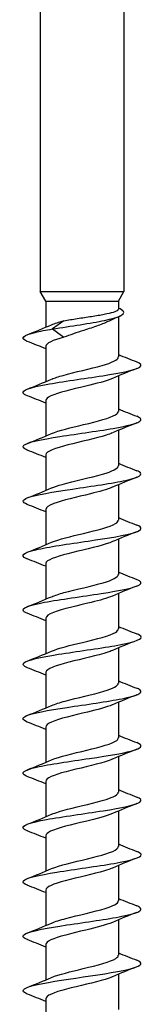
# Model space of a CAD drawing. Units: millimetres. Extents: x -36 to 78, y -468 to 0.
# Drawn here: x -3 to 3, y -164 to -110 of the extents above; entities that cross this region are included whole.
import ezdxf

# ---------------------------------------------------------------- set-up
doc = ezdxf.new("R2010")
doc.units = ezdxf.units.MM

# ---------------------------------------------------------------- blocks, each defined once
blk = doc.blocks.new('SWD65X220-Front')
at = {"layer": ''}
for p, q in [((-2.3, -95), (-2.3, -125)), ((2.3, -95), (2.3, -125)), ((-2.3, -125), (2.3, -125)), ((-2, -125.52), (-2.3, -125)), ((2, -125.52), (2.3, -125)), ((-2, -125.52), (2, -125.52)), ((-2, -125.52), (-2, -126.966)), ((2, -125.52), (2, -125.967)), ((2, -126.386), (2, -128.603)), ((-1, -126.603), (-1.625, -127.058)), ((-1.625, -127.058), (-1, -127.513)), ((-2, -128.013), (-2, -129.966)), ((2, -129.65), (2, -131.603)), ((-2, -131.013), (-2, -132.966)), ((2, -132.65), (2, -134.603)), ((-2, -134.013), (-2, -135.966)), ((2, -135.65), (2, -137.603)), ((-2, -137.013), (-2, -138.966)), ((2, -138.65), (2, -140.603)), ((-2, -140.013), (-2, -141.966)), ((2, -141.65), (2, -143.603)), ((-2, -143.013), (-2, -144.966)), ((2, -144.65), (2, -146.603)), ((-2, -146.013), (-2, -147.966)), ((2, -147.65), (2, -149.603)), ((-2, -149.013), (-2, -150.966)), ((2, -150.65), (2, -152.603)), ((-2, -152.013), (-2, -153.966)), ((2, -153.65), (2, -155.603)), ((-2, -155.013), (-2, -156.966)), ((2, -156.65), (2, -158.603)), ((-2, -158.013), (-2, -159.966)), ((2, -159.65), (2, -161.603)), ((-2, -161.013), (-2, -162.966)), ((2, -162.65), (2, -164.603)), ((-2, -164.013), (-2, -165.966))]:
    blk.add_line(p, q, dxfattribs=at)
for points, knots in [([(-1.625, -127.058), (-0.623, -126.901), (0.488, -126.745), (1.236, -126.588), (2.015, -126.425), (2.379, -126.262), (2.282, -126.098), (2.245, -126.035), (2.144, -125.972), (2, -125.909)], [0, 0, 0, 0, 0.984121, 0.984121, 0.984121, 2.010122, 2.010122, 2.010122, 2.406028, 2.406028, 2.406028, 2.406028]), ([(-1, -126.603), (-0.772, -126.563), (-0.52, -126.523), (0.003, -126.443), (0.268, -126.404), (0.777, -126.324), (1.015, -126.284), (1.432, -126.204), (1.606, -126.165), (1.867, -126.085), (1.952, -126.045), (1.995, -125.992), (2, -125.98), (2, -125.967)], [0, 0, 0, 0, 0.079936, 0.079936, 0.1598719, 0.1598719, 0.2398079, 0.2398079, 0.3197439, 0.3197439, 0.3996799, 0.3996799, 0.425011, 0.425011, 0.425011, 0.425011]), ([(-3.014, -127.741), (-3.029, -127.735), (-3.043, -127.73), (-3.056, -127.724), (-3.426, -127.564), (-3.238, -127.404), (-2.576, -127.245), (-2.317, -127.183), (-1.992, -127.12), (-1.625, -127.058)], [181.828735, 181.828735, 181.828735, 181.828735, 181.865521, 181.865521, 181.865521, 182.868167, 182.868167, 182.868167, 183.259571, 183.259571, 183.259571, 183.259571]), ([(1.491, -126.624), (1.319, -126.708), (1.112, -126.791), (0.635, -126.964), (0.367, -127.052), (-0.097, -127.204), (-0.287, -127.265), (-0.657, -127.389), (-0.835, -127.451), (-1, -127.513)], [0.2645479, 0.2645479, 0.2645479, 0.2645479, 0.3457665, 0.3457665, 0.4322081, 0.4322081, 0.4922843, 0.4922843, 0.5523606, 0.5523606, 0.5523606, 0.5523606]), ([(-1.665, -129.826), (-1.506, -129.756), (-1.295, -129.686), (-1.045, -129.616), (-0.399, -129.435), (0.475, -129.254), (1.106, -129.073), (1.653, -128.917), (1.992, -128.76), (1.998, -128.603)], [176.509709, 176.509709, 176.509709, 176.509709, 176.950108, 176.950108, 176.950108, 178.086069, 178.086069, 178.086069, 179.070781, 179.070781, 179.070781, 179.070781]), ([(-3.009, -130.741), (-3.13, -130.695), (-3.208, -130.648), (-3.237, -130.601), (-3.336, -130.44), (-2.838, -130.279), (-1.965, -130.118), (-1.096, -129.958), (0.116, -129.798), (1.137, -129.637), (2.154, -129.478), (2.95, -129.318), (3.178, -129.159), (3.313, -129.064), (3.245, -128.97), (3.006, -128.875)], [175.54555, 175.54555, 175.54555, 175.54555, 175.838594, 175.838594, 175.838594, 176.850863, 176.850863, 176.850863, 177.85749, 177.85749, 177.85749, 178.859377, 178.859377, 178.859377, 179.45442, 179.45442, 179.45442, 179.45442]), ([(1.67, -129.79), (1.34, -129.932), (0.792, -130.073), (0.202, -130.215), (-0.548, -130.395), (-1.326, -130.575), (-1.714, -130.755), (-1.9, -130.841), (-1.992, -130.927), (-1.992, -131.013)], [-178.490261, -178.490261, -178.490261, -178.490261, -177.601337, -177.601337, -177.601337, -176.470209, -176.470209, -176.470209, -175.929189, -175.929189, -175.929189, -175.929189]), ([(-3.006, -133.741), (-3.232, -133.652), (-3.306, -133.562), (-3.199, -133.473), (-3.005, -133.313), (-2.232, -133.152), (-1.22, -132.992), (-0.21, -132.832), (1.005, -132.672), (1.891, -132.512), (2.775, -132.352), (3.303, -132.192), (3.245, -132.033), (3.226, -131.98), (3.144, -131.927), (3.008, -131.875)], [169.262365, 169.262365, 169.262365, 169.262365, 169.823892, 169.823892, 169.823892, 170.832147, 170.832147, 170.832147, 171.837788, 171.837788, 171.837788, 172.841039, 172.841039, 172.841039, 173.171235, 173.171235, 173.171235, 173.171235]), ([(-1.672, -132.826), (-1.29, -132.661), (-0.601, -132.497), (0.088, -132.332), (0.844, -132.151), (1.559, -131.971), (1.848, -131.79), (1.948, -131.728), (1.995, -131.666), (1.993, -131.603)], [170.226523, 170.226523, 170.226523, 170.226523, 171.261041, 171.261041, 171.261041, 172.39528, 172.39528, 172.39528, 172.787596, 172.787596, 172.787596, 172.787596]), ([(1.668, -132.79), (1.575, -132.832), (1.464, -132.873), (1.335, -132.914), (0.773, -133.094), (-0.084, -133.274), (-0.778, -133.454), (-1.472, -133.634), (-1.967, -133.814), (-1.998, -133.993), (-1.999, -134), (-2, -134.006), (-2, -134.013)], [-172.207076, -172.207076, -172.207076, -172.207076, -171.947384, -171.947384, -171.947384, -170.817093, -170.817093, -170.817093, -169.686967, -169.686967, -169.686967, -169.646003, -169.646003, -169.646003, -169.646003]), ([(-1.666, -135.826), (-1.518, -135.761), (-1.325, -135.695), (-1.097, -135.63), (-0.438, -135.442), (0.481, -135.254), (1.131, -135.066), (1.664, -134.912), (1.991, -134.757), (1.998, -134.603)], [163.943338, 163.943338, 163.943338, 163.943338, 164.353059, 164.353059, 164.353059, 165.534716, 165.534716, 165.534716, 166.504411, 166.504411, 166.504411, 166.504411]), ([(-3.01, -136.741), (-3.325, -136.615), (-3.323, -136.489), (-2.983, -136.363), (-2.553, -136.204), (-1.595, -136.045), (-0.526, -135.886), (0.541, -135.727), (1.686, -135.568), (2.412, -135.409), (3.136, -135.25), (3.419, -135.091), (3.138, -134.932), (3.104, -134.913), (3.062, -134.894), (3.013, -134.875)], [162.979179, 162.979179, 162.979179, 162.979179, 163.771231, 163.771231, 163.771231, 164.770964, 164.770964, 164.770964, 165.769762, 165.769762, 165.769762, 166.767675, 166.767675, 166.767675, 166.888049, 166.888049, 166.888049, 166.888049]), ([(1.668, -135.79), (1.388, -135.91), (0.955, -136.031), (0.465, -136.151), (-0.268, -136.331), (-1.089, -136.511), (-1.56, -136.69), (-1.842, -136.798), (-1.99, -136.905), (-1.992, -137.013)], [-165.923891, -165.923891, -165.923891, -165.923891, -165.16808, -165.16808, -165.16808, -164.038756, -164.038756, -164.038756, -163.362818, -163.362818, -163.362818, -163.362818]), ([(-3.014, -139.741), (-3.033, -139.734), (-3.05, -139.726), (-3.067, -139.719), (-3.428, -139.559), (-3.225, -139.398), (-2.546, -139.238), (-1.869, -139.078), (-0.74, -138.917), (0.345, -138.757), (1.427, -138.597), (2.43, -138.437), (2.913, -138.277), (3.318, -138.143), (3.346, -138.009), (3.011, -137.875)], [156.695994, 156.695994, 156.695994, 156.695994, 156.742434, 156.742434, 156.742434, 157.750214, 157.750214, 157.750214, 158.75668, 158.75668, 158.75668, 159.761887, 159.761887, 159.761887, 160.604864, 160.604864, 160.604864, 160.604864]), ([(-1.672, -138.826), (-1.291, -138.662), (-0.603, -138.497), (0.084, -138.333), (0.84, -138.152), (1.557, -137.972), (1.847, -137.791), (1.948, -137.728), (1.995, -137.666), (1.993, -137.603)], [157.660153, 157.660153, 157.660153, 157.660153, 158.692519, 158.692519, 158.692519, 159.827538, 159.827538, 159.827538, 160.221225, 160.221225, 160.221225, 160.221225]), ([(1.671, -138.79), (1.629, -138.809), (1.582, -138.828), (1.532, -138.846), (1.048, -139.026), (0.222, -139.206), (-0.506, -139.385), (-1.234, -139.565), (-1.826, -139.744), (-1.965, -139.924), (-1.988, -139.954), (-1.999, -139.983), (-1.998, -140.013)], [-159.640705, -159.640705, -159.640705, -159.640705, -159.52302, -159.52302, -159.52302, -158.39447, -158.39447, -158.39447, -157.26607, -157.26607, -157.26607, -157.079633, -157.079633, -157.079633, -157.079633]), ([(-1.665, -141.826), (-1.495, -141.751), (-1.267, -141.677), (-0.997, -141.602), (-0.334, -141.42), (0.549, -141.237), (1.169, -141.055), (1.681, -140.904), (1.99, -140.754), (1.997, -140.603)], [151.376967, 151.376967, 151.376967, 151.376967, 151.845655, 151.845655, 151.845655, 152.991591, 152.991591, 152.991591, 153.93804, 153.93804, 153.93804, 153.93804]), ([(-3.01, -142.741), (-3.113, -142.701), (-3.185, -142.662), (-3.221, -142.622), (-3.368, -142.46), (-2.912, -142.297), (-2.057, -142.135), (-1.206, -141.974), (0.012, -141.812), (1.052, -141.651), (2.091, -141.489), (2.919, -141.328), (3.166, -141.167), (3.316, -141.069), (3.251, -140.972), (3.006, -140.875)], [150.412809, 150.412809, 150.412809, 150.412809, 150.663167, 150.663167, 150.663167, 151.681805, 151.681805, 151.681805, 152.697024, 152.697024, 152.697024, 153.710637, 153.710637, 153.710637, 154.321679, 154.321679, 154.321679, 154.321679]), ([(1.666, -141.79), (1.396, -141.907), (0.982, -142.023), (0.51, -142.14), (-0.236, -142.324), (-1.085, -142.508), (-1.565, -142.692), (-1.844, -142.799), (-1.989, -142.906), (-1.991, -143.013)], [-153.35752, -153.35752, -153.35752, -153.35752, -152.625147, -152.625147, -152.625147, -151.468345, -151.468345, -151.468345, -150.796447, -150.796447, -150.796447, -150.796447]), ([(-3.006, -145.741), (-3.226, -145.654), (-3.303, -145.568), (-3.208, -145.481), (-3.033, -145.322), (-2.287, -145.163), (-1.294, -145.004), (-0.301, -144.845), (0.907, -144.686), (1.807, -144.527), (2.706, -144.368), (3.268, -144.209), (3.25, -144.05), (3.243, -143.991), (3.158, -143.933), (3.007, -143.875)], [144.129623, 144.129623, 144.129623, 144.129623, 144.674978, 144.674978, 144.674978, 145.674524, 145.674524, 145.674524, 146.6736, 146.6736, 146.6736, 147.67222, 147.67222, 147.67222, 148.038493, 148.038493, 148.038493, 148.038493]), ([(-1.672, -144.826), (-1.301, -144.666), (-0.642, -144.506), (0.027, -144.347), (0.801, -144.162), (1.546, -143.977), (1.845, -143.792), (1.947, -143.729), (1.995, -143.666), (1.993, -143.603)], [145.093782, 145.093782, 145.093782, 145.093782, 146.097337, 146.097337, 146.097337, 147.258657, 147.258657, 147.258657, 147.654855, 147.654855, 147.654855, 147.654855]), ([(1.669, -144.79), (1.596, -144.823), (1.51, -144.856), (1.413, -144.889), (0.868, -145.072), (-0.005, -145.256), (-0.722, -145.439), (-1.439, -145.623), (-1.961, -145.806), (-1.998, -145.99), (-1.999, -145.998), (-2, -146.005), (-2, -146.013)], [-147.074335, -147.074335, -147.074335, -147.074335, -146.868329, -146.868329, -146.868329, -145.714577, -145.714577, -145.714577, -144.561419, -144.561419, -144.561419, -144.513262, -144.513262, -144.513262, -144.513262]), ([(-1.665, -147.826), (-1.481, -147.745), (-1.229, -147.665), (-0.93, -147.584), (-0.262, -147.404), (0.606, -147.224), (1.208, -147.044), (1.698, -146.897), (1.991, -146.75), (1.997, -146.603)], [138.810597, 138.810597, 138.810597, 138.810597, 139.317514, 139.317514, 139.317514, 140.449139, 140.449139, 140.449139, 141.371669, 141.371669, 141.371669, 141.371669]), ([(-3.011, -148.741), (-3.337, -148.611), (-3.321, -148.48), (-2.945, -148.349), (-2.485, -148.19), (-1.502, -148.03), (-0.425, -147.871), (0.651, -147.711), (1.787, -147.552), (2.486, -147.392), (3.185, -147.233), (3.426, -147.073), (3.103, -146.914), (3.077, -146.901), (3.047, -146.888), (3.013, -146.875)], [137.846438, 137.846438, 137.846438, 137.846438, 138.667117, 138.667117, 138.667117, 139.669754, 139.669754, 139.669754, 140.671842, 140.671842, 140.671842, 141.673396, 141.673396, 141.673396, 141.755308, 141.755308, 141.755308, 141.755308]), ([(1.668, -147.79), (1.358, -147.923), (0.857, -148.056), (0.306, -148.19), (-0.452, -148.373), (-1.263, -148.556), (-1.679, -148.739), (-1.887, -148.83), (-1.991, -148.922), (-1.991, -149.013)], [-140.791149, -140.791149, -140.791149, -140.791149, -139.954619, -139.954619, -139.954619, -138.804347, -138.804347, -138.804347, -138.230077, -138.230077, -138.230077, -138.230077]), ([(-3.013, -151.741), (-3.042, -151.73), (-3.067, -151.719), (-3.09, -151.708), (-3.428, -151.548), (-3.198, -151.388), (-2.502, -151.228), (-1.806, -151.067), (-0.668, -150.907), (0.413, -150.747), (1.494, -150.587), (2.482, -150.427), (2.944, -150.267), (3.321, -150.136), (3.337, -150.006), (3.011, -149.875)], [131.563253, 131.563253, 131.563253, 131.563253, 131.632165, 131.632165, 131.632165, 132.639021, 132.639021, 132.639021, 133.645234, 133.645234, 133.645234, 134.650816, 134.650816, 134.650816, 135.472123, 135.472123, 135.472123, 135.472123]), ([(-1.672, -150.826), (-1.262, -150.647), (-0.48, -150.469), (0.261, -150.291), (1.011, -150.11), (1.681, -149.929), (1.908, -149.749), (1.969, -149.7), (1.997, -149.652), (1.995, -149.603)], [132.527411, 132.527411, 132.527411, 132.527411, 133.64841, 133.64841, 133.64841, 134.783761, 134.783761, 134.783761, 135.088484, 135.088484, 135.088484, 135.088484]), ([(1.667, -150.79), (1.56, -150.838), (1.428, -150.885), (1.275, -150.933), (0.685, -151.116), (-0.195, -151.298), (-0.881, -151.481), (-1.548, -151.658), (-1.998, -151.836), (-2, -152.013)], [-134.507964, -134.507964, -134.507964, -134.507964, -134.208805, -134.208805, -134.208805, -133.061278, -133.061278, -133.061278, -131.946891, -131.946891, -131.946891, -131.946891]), ([(-1.665, -153.826), (-1.455, -153.734), (-1.158, -153.643), (-0.808, -153.552), (-0.112, -153.37), (0.757, -153.189), (1.326, -153.007), (1.748, -152.872), (1.989, -152.738), (1.995, -152.603)], [126.244226, 126.244226, 126.244226, 126.244226, 126.818698, 126.818698, 126.818698, 127.959181, 127.959181, 127.959181, 128.805299, 128.805299, 128.805299, 128.805299]), ([(-3.009, -154.741), (-3.131, -154.694), (-3.21, -154.647), (-3.238, -154.6), (-3.333, -154.439), (-2.833, -154.278), (-1.959, -154.117), (-1.085, -153.956), (0.133, -153.795), (1.156, -153.634), (2.178, -153.474), (2.972, -153.313), (3.187, -153.152), (3.31, -153.06), (3.24, -152.967), (3.006, -152.875)], [125.280067, 125.280067, 125.280067, 125.280067, 125.576699, 125.576699, 125.576699, 126.58772, 126.58772, 126.58772, 127.598011, 127.598011, 127.598011, 128.607587, 128.607587, 128.607587, 129.188938, 129.188938, 129.188938, 129.188938]), ([(1.67, -153.79), (1.338, -153.932), (0.786, -154.075), (0.194, -154.217), (-0.566, -154.399), (-1.351, -154.581), (-1.732, -154.763), (-1.907, -154.846), (-1.992, -154.93), (-1.991, -155.013)], [-128.224779, -128.224779, -128.224779, -128.224779, -127.331511, -127.331511, -127.331511, -126.187093, -126.187093, -126.187093, -125.663706, -125.663706, -125.663706, -125.663706]), ([(-1.672, -156.826), (-1.255, -156.644), (-0.452, -156.463), (0.3, -156.281), (1.055, -156.099), (1.718, -155.917), (1.925, -155.734), (1.975, -155.691), (1.998, -155.647), (1.995, -155.603)], [119.961041, 119.961041, 119.961041, 119.961041, 121.101942, 121.101942, 121.101942, 122.247276, 122.247276, 122.247276, 122.522113, 122.522113, 122.522113, 122.522113]), ([(-3.006, -157.741), (-3.207, -157.662), (-3.29, -157.583), (-3.229, -157.504), (-3.104, -157.342), (-2.383, -157.18), (-1.388, -157.019), (-0.394, -156.857), (0.84, -156.696), (1.764, -156.534), (2.687, -156.373), (3.268, -156.211), (3.25, -156.05), (3.243, -155.992), (3.158, -155.933), (3.007, -155.875)], [118.996882, 118.996882, 118.996882, 118.996882, 119.494414, 119.494414, 119.494414, 120.510126, 120.510126, 120.510126, 121.525019, 121.525019, 121.525019, 122.539108, 122.539108, 122.539108, 122.905752, 122.905752, 122.905752, 122.905752]), ([(1.667, -156.79), (1.55, -156.842), (1.403, -156.894), (1.231, -156.946), (0.631, -157.128), (-0.246, -157.31), (-0.922, -157.492), (-1.568, -157.665), (-1.997, -157.839), (-2, -158.013)], [-121.941593, -121.941593, -121.941593, -121.941593, -121.614362, -121.614362, -121.614362, -120.472388, -120.472388, -120.472388, -119.380521, -119.380521, -119.380521, -119.380521]), ([(-3.008, -160.741), (-3.286, -160.63), (-3.325, -160.519), (-3.09, -160.408), (-2.756, -160.249), (-1.875, -160.09), (-0.83, -159.931), (0.215, -159.773), (1.391, -159.614), (2.19, -159.455), (2.988, -159.296), (3.384, -159.138), (3.205, -158.979), (3.166, -158.944), (3.1, -158.909), (3.01, -158.875)], [112.713697, 112.713697, 112.713697, 112.713697, 113.411948, 113.411948, 113.411948, 114.409837, 114.409837, 114.409837, 115.407514, 115.407514, 115.407514, 116.404982, 116.404982, 116.404982, 116.622567, 116.622567, 116.622567, 116.622567]), ([(-1.665, -159.826), (-1.472, -159.742), (-1.205, -159.657), (-0.889, -159.573), (-0.201, -159.39), (0.683, -159.206), (1.275, -159.023), (1.727, -158.883), (1.989, -158.743), (1.996, -158.603)], [113.677856, 113.677856, 113.677856, 113.677856, 114.207432, 114.207432, 114.207432, 115.359308, 115.359308, 115.359308, 116.238928, 116.238928, 116.238928, 116.238928]), ([(1.67, -159.79), (1.34, -159.932), (0.792, -160.073), (0.202, -160.215), (-0.553, -160.396), (-1.337, -160.577), (-1.723, -160.759), (-1.903, -160.843), (-1.992, -160.928), (-1.992, -161.013)], [-115.658408, -115.658408, -115.658408, -115.658408, -114.769498, -114.769498, -114.769498, -113.630281, -113.630281, -113.630281, -113.097336, -113.097336, -113.097336, -113.097336]), ([(-1.672, -162.826), (-1.294, -162.663), (-0.615, -162.5), (0.067, -162.337), (0.846, -162.151), (1.586, -161.965), (1.866, -161.779), (1.954, -161.72), (1.996, -161.662), (1.993, -161.603)], [107.39467, 107.39467, 107.39467, 107.39467, 108.418605, 108.418605, 108.418605, 109.587995, 109.587995, 109.587995, 109.955743, 109.955743, 109.955743, 109.955743]), ([(-3.014, -163.741), (-3.408, -163.586), (-3.287, -163.43), (-2.696, -163.275), (-2.091, -163.116), (-1.014, -162.957), (0.068, -162.798), (1.15, -162.639), (2.203, -162.48), (2.769, -162.321), (3.299, -162.172), (3.388, -162.024), (3.013, -161.875)], [106.430511, 106.430511, 106.430511, 106.430511, 107.406703, 107.406703, 107.406703, 108.405938, 108.405938, 108.405938, 109.404942, 109.404942, 109.404942, 110.339382, 110.339382, 110.339382, 110.339382]), ([(1.668, -162.79), (1.561, -162.838), (1.43, -162.885), (1.277, -162.932), (0.694, -163.113), (-0.175, -163.294), (-0.86, -163.475), (-1.538, -163.654), (-1.999, -163.834), (-2, -164.013)], [-109.375223, -109.375223, -109.375223, -109.375223, -109.077773, -109.077773, -109.077773, -107.940711, -107.940711, -107.940711, -106.81415, -106.81415, -106.81415, -106.81415])]:
    blk.add_open_spline(points, degree=3, knots=knots, dxfattribs=at)
for points in [[(2.08, -126.351), (1.88, -126.439), (1.683, -126.53), (1.491, -126.624)], [(-3.014, -127.375), (-2.563, -127.198), (-2.113, -127.018), (-1.672, -126.826)], [(-1.672, -126.826), (-1.501, -126.752), (-1.269, -126.677), (-1, -126.603)], [(-1, -127.513), (-1.605, -127.68), (-1.995, -127.846), (-1.999, -128.013)], [(-2, -128.15), (-2.335, -128.01), (-2.674, -127.874), (-3.014, -127.741)], [(2, -128.466), (2.335, -128.606), (2.674, -128.742), (3.014, -128.875)], [(3.014, -129.241), (2.563, -129.418), (2.113, -129.599), (1.672, -129.79)], [(-3.014, -130.375), (-2.563, -130.198), (-2.113, -130.018), (-1.672, -129.826)], [(-2, -131.15), (-2.335, -131.01), (-2.674, -130.874), (-3.014, -130.741)], [(2, -131.466), (2.335, -131.606), (2.674, -131.742), (3.014, -131.875)], [(3.014, -132.241), (2.563, -132.418), (2.113, -132.599), (1.672, -132.79)], [(-3.014, -133.375), (-2.563, -133.198), (-2.113, -133.018), (-1.672, -132.826)], [(-2, -134.15), (-2.335, -134.01), (-2.674, -133.874), (-3.014, -133.741)], [(2, -134.466), (2.335, -134.606), (2.674, -134.742), (3.014, -134.875)], [(3.014, -135.241), (2.563, -135.418), (2.113, -135.599), (1.672, -135.79)], [(-3.014, -136.375), (-2.563, -136.198), (-2.113, -136.018), (-1.672, -135.826)], [(-2, -137.15), (-2.335, -137.01), (-2.674, -136.874), (-3.014, -136.741)], [(2, -137.466), (2.335, -137.606), (2.674, -137.742), (3.014, -137.875)], [(3.014, -138.241), (2.563, -138.418), (2.113, -138.599), (1.672, -138.79)], [(-3.014, -139.375), (-2.563, -139.198), (-2.113, -139.018), (-1.672, -138.826)], [(-2, -140.15), (-2.335, -140.01), (-2.674, -139.874), (-3.014, -139.741)], [(2, -140.466), (2.335, -140.606), (2.674, -140.742), (3.014, -140.875)], [(3.014, -141.241), (2.563, -141.418), (2.113, -141.599), (1.672, -141.79)], [(-3.014, -142.375), (-2.563, -142.198), (-2.113, -142.018), (-1.672, -141.826)], [(-2, -143.15), (-2.335, -143.01), (-2.674, -142.874), (-3.014, -142.741)], [(2, -143.466), (2.335, -143.606), (2.674, -143.742), (3.014, -143.875)], [(3.014, -144.241), (2.563, -144.418), (2.113, -144.599), (1.672, -144.79)], [(-3.014, -145.375), (-2.563, -145.198), (-2.113, -145.018), (-1.672, -144.826)], [(-2, -146.15), (-2.335, -146.01), (-2.674, -145.874), (-3.014, -145.741)], [(2, -146.466), (2.335, -146.606), (2.674, -146.742), (3.014, -146.875)], [(3.014, -147.241), (2.563, -147.418), (2.113, -147.599), (1.672, -147.79)], [(-3.014, -148.375), (-2.563, -148.198), (-2.113, -148.018), (-1.672, -147.826)], [(-2, -149.15), (-2.335, -149.01), (-2.674, -148.874), (-3.014, -148.741)], [(2, -149.466), (2.335, -149.606), (2.674, -149.742), (3.014, -149.875)], [(3.014, -150.241), (2.563, -150.418), (2.113, -150.599), (1.672, -150.79)], [(-3.014, -151.375), (-2.563, -151.198), (-2.113, -151.018), (-1.672, -150.826)], [(-2, -152.15), (-2.335, -152.01), (-2.674, -151.874), (-3.014, -151.741)], [(2, -152.466), (2.335, -152.606), (2.674, -152.742), (3.014, -152.875)], [(3.014, -153.241), (2.563, -153.418), (2.113, -153.599), (1.672, -153.79)], [(-3.014, -154.375), (-2.563, -154.198), (-2.113, -154.018), (-1.672, -153.826)], [(-2, -155.15), (-2.335, -155.01), (-2.674, -154.874), (-3.014, -154.741)], [(2, -155.466), (2.335, -155.606), (2.674, -155.742), (3.014, -155.875)], [(3.014, -156.241), (2.563, -156.418), (2.113, -156.599), (1.672, -156.79)], [(-3.014, -157.375), (-2.563, -157.198), (-2.113, -157.018), (-1.672, -156.826)], [(-2, -158.15), (-2.335, -158.01), (-2.674, -157.874), (-3.014, -157.741)], [(2, -158.466), (2.335, -158.606), (2.674, -158.742), (3.014, -158.875)], [(3.014, -159.241), (2.563, -159.418), (2.113, -159.599), (1.672, -159.79)], [(-3.014, -160.375), (-2.563, -160.198), (-2.113, -160.018), (-1.672, -159.826)], [(-2, -161.15), (-2.335, -161.01), (-2.674, -160.874), (-3.014, -160.741)], [(2, -161.466), (2.335, -161.606), (2.674, -161.742), (3.014, -161.875)], [(3.014, -162.241), (2.563, -162.418), (2.113, -162.599), (1.672, -162.79)], [(-3.014, -163.375), (-2.563, -163.198), (-2.113, -163.018), (-1.672, -162.826)], [(-2, -164.15), (-2.335, -164.01), (-2.674, -163.874), (-3.014, -163.741)]]:
    blk.add_open_spline(points, degree=3, dxfattribs=at)

msp = doc.modelspace()

# ---------------------------------------------------------------- block references
msp.add_blockref('SWD65X220-Front', (0, 0))

doc.saveas('drawing.dxf')
